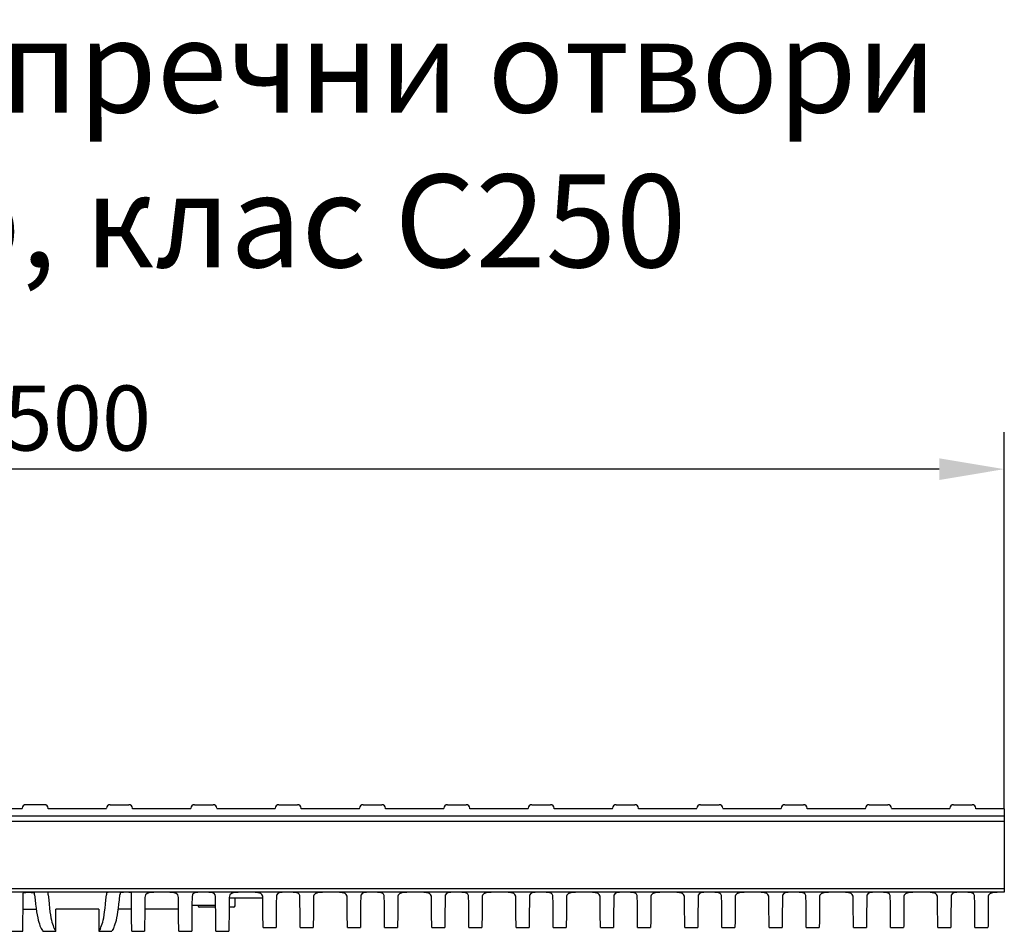
# Model space of a CAD drawing. Units: millimetres. Extents: x 98698 to 104095, y -2102 to 1795.
# Drawn here: x 99644 to 99909, y -1852 to -1607 of the extents above; entities that cross this region are included whole.
import ezdxf

# ---------------------------------------------------------------- set-up
doc = ezdxf.new("R2010")
doc.units = ezdxf.units.MM
doc.header["$LTSCALE"] = 2.5
doc.layers.get('Defpoints').update_dxf_attribs({"color": 10})
doc.layers.add('BEMASS', color=10, linetype='Continuous')
doc.layers.add('DUENN-18', color=10, linetype='Continuous')
doc.layers.add('SICHTBAR', color=10, linetype='Continuous', lineweight=25)
doc.styles.add('Arial', font='arial.ttf')
doc.styles.add('BEMSTIL', font='isocp3.shx', dxfattribs={"width": 0.8})
doc.dimstyles.new('BEMASS', dxfattribs={"dimtxt": 3.5, "dimasz": 3.5, "dimexe": 2, "dimexo": 0, "dimgap": 1, "dimtad": 1, "dimdec": 0, "dimtxsty": 'BEMSTIL', "dimcen": 3, "dimclrd": 256, "dimclre": 256, "dimclrt": 256, "dimadec": 0, "dimazin": 0, "dimtfac": 0.875, "dimtdec": 0, "dimtmove": 0, "dimatfit": 0, "dimfxl": 0, "dimtolj": 1, "dimlwd": 25, "dimlwe": 25, "dimarcsym": 0})

# ---------------------------------------------------------------- blocks, each defined once
blk = doc.blocks.new('*D108')
at = {"layer": 'BEMASS', "lineweight": 25, "transparency": 16777216}
for p, q in [((99410.28, -1819.5), (99410.28, -1718.05)), ((99909.28, -1819.5), (99909.28, -1718.05)), ((99891.78, -1728.05), (99427.78, -1728.05))]:
    blk.add_line(p, q, dxfattribs=at)
at = {"layer": 'BEMASS', "transparency": 16777216}
for points in [[(99427.78, -1725.14), (99427.78, -1730.97), (99410.28, -1728.05)], [(99891.78, -1725.14), (99891.78, -1730.97), (99909.28, -1728.05)]]:
    blk.add_solid(points, dxfattribs=at)
at = {"layer": 'Defpoints', "color": 0, "transparency": 16777216}
for p in [(99410.28, -1728.05), (99410.28, -1819.5), (99909.28, -1819.5)]:
    blk.add_point(p, dxfattribs=at)
at = {"layer": 'BEMASS', "transparency": 16777216, "insert": (99659.78, -1714.3), "char_height": 17.5, "attachment_point": 5, "style": 'BEMSTIL'}
blk.add_mtext('\\A1;500', dxfattribs=at)

msp = doc.modelspace()

# ---------------------------------------------------------------- linework, layer by layer
at = {"layer": 'DUENN-18'}
for p, q in [((99410.2807, -1821.4049), (99909.2807, -1821.4049)), ((99909.2807, -1822.915), (99410.2807, -1822.915))]:
    msp.add_line(p, q, dxfattribs=at)
at = {"layer": 'SICHTBAR'}
for p, q in [((99644.9115, -1819.4958), (99629.2499, -1819.4958)), ((99644.9112, -1819.5116), (99644.9135, -1819.3783)), ((99650.948, -1818.3958), (99645.9134, -1818.3958)), ((99651.9501, -1819.5116), (99651.9478, -1819.3783)), ((99667.6115, -1819.4958), (99651.9499, -1819.4958)), ((99668.6134, -1818.3958), (99673.648, -1818.3958)), ((99674.6501, -1819.5116), (99674.6478, -1819.3783)), ((99690.3115, -1819.4958), (99674.6499, -1819.4958)), ((99690.3112, -1819.5116), (99690.3135, -1819.3783)), ((99691.3134, -1818.3958), (99696.348, -1818.3958)), ((99713.0115, -1819.4958), (99697.3499, -1819.4958)), ((99713.0112, -1819.5116), (99713.0135, -1819.3783)), ((99714.0134, -1818.3958), (99719.048, -1818.3958)), ((99720.0502, -1819.5116), (99720.0478, -1819.3783)), ((99735.7115, -1819.4958), (99720.0499, -1819.4958)), ((99735.7112, -1819.5116), (99735.7135, -1819.3783)), ((99736.7134, -1818.3958), (99741.748, -1818.3958)), ((99742.7502, -1819.5116), (99742.7478, -1819.3783)), ((99758.4115, -1819.4958), (99742.7499, -1819.4958)), ((99758.4112, -1819.5116), (99758.4135, -1819.3783)), ((99759.4134, -1818.3958), (99764.448, -1818.3958)), ((99765.4501, -1819.5116), (99765.4478, -1819.3783)), ((99781.1115, -1819.4958), (99765.4499, -1819.4958)), ((99781.1112, -1819.5116), (99781.1135, -1819.3783)), ((99782.1134, -1818.3958), (99787.148, -1818.3958)), ((99788.1502, -1819.5116), (99788.1478, -1819.3783)), ((99803.8115, -1819.4958), (99788.1499, -1819.4958)), ((99803.8112, -1819.5116), (99803.8135, -1819.3783)), ((99804.8134, -1818.3958), (99809.848, -1818.3958)), ((99810.8501, -1819.5116), (99810.8478, -1819.3783)), ((99826.5115, -1819.4958), (99810.8499, -1819.4958)), ((99827.5134, -1818.3958), (99832.548, -1818.3958)), ((99849.2115, -1819.4958), (99833.5499, -1819.4958)), ((99849.2112, -1819.5116), (99849.2135, -1819.3783)), ((99850.2134, -1818.3958), (99855.248, -1818.3958)), ((99856.2501, -1819.5116), (99856.2478, -1819.3783)), ((99871.9115, -1819.4958), (99856.2499, -1819.4958)), ((99871.9112, -1819.5116), (99871.9135, -1819.3783)), ((99872.9134, -1818.3958), (99877.948, -1818.3958)), ((99894.6115, -1819.4958), (99878.9499, -1819.4958)), ((99894.6112, -1819.5116), (99894.6135, -1819.3783)), ((99895.6134, -1818.3958), (99900.648, -1818.3958)), ((99901.6502, -1819.5116), (99901.6478, -1819.3783)), ((99909.2807, -1819.4958), (99901.6499, -1819.4958)), ((99909.2807, -1819.4958), (99909.2807, -1822.915)), ((99909.2807, -1819.4958), (99909.2807, -1819.5067)), ((99909.2807, -1822.915), (99909.2807, -1841.0045)), ((99410.2807, -1841.0045), (99909.2807, -1841.0045)), ((99909.2807, -1841.0045), (99909.2807, -1841.9958)), ((99909.2807, -1841.9958), (99410.2807, -1841.9958)), ((99651.8401, -1841.9958), (99651.4657, -1841.9958)), ((99667.7212, -1841.9958), (99668.0956, -1841.9958)), ((99678.1608, -1842.6833), (99677.9605, -1843.3521)), ((99683.3807, -1841.9966), (99681.5807, -1841.9966)), ((99687.0009, -1843.3521), (99686.8006, -1842.6833)), ((99690.7492, -1842.6833), (99690.6627, -1843.0989)), ((99696.9987, -1843.0989), (99696.9121, -1842.6833)), ((99700.6592, -1843.4958), (99709.7021, -1843.4958)), ((99700.8608, -1842.6833), (99700.6605, -1843.3521)), ((99702.2492, -1845.5993), (99702.2676, -1843.4958)), ((99706.0807, -1841.9966), (99704.2807, -1841.9966)), ((99728.7807, -1841.9966), (99726.9807, -1841.9966)), ((99751.4807, -1841.9966), (99749.6807, -1841.9966)), ((99774.1807, -1841.9966), (99772.3807, -1841.9966)), ((99796.8807, -1841.9966), (99795.0807, -1841.9966)), ((99819.5807, -1841.9966), (99817.7807, -1841.9966)), ((99842.2807, -1841.9966), (99840.4807, -1841.9966)), ((99864.9807, -1841.9966), (99863.1807, -1841.9966)), ((99887.6807, -1841.9966), (99885.8807, -1841.9966)), ((99909.2807, -1841.9966), (99908.5807, -1841.9966)), ((99909.2807, -1841.9958), (99909.2807, -1841.9966)), ((99645.183, -1846.4958), (99648.7337, -1846.4958)), ((99665.6032, -1846.4958), (99653.9582, -1846.4958)), ((99653.9767, -1852.4958), (99654.029, -1846.4958)), ((99665.5323, -1846.4958), (99665.5847, -1852.4958)), ((99674.3783, -1846.4958), (99670.8277, -1846.4958)), ((99687.0283, -1846.4958), (99677.933, -1846.4958)), ((99690.6418, -1845.4958), (99697.0196, -1845.4958)), ((99692.3121, -1845.5993), (99692.3112, -1845.4958)), ((99693.7807, -1845.9958), (99692.7121, -1845.9958)), ((99697.0239, -1845.9958), (99693.7807, -1845.9958)), ((99700.7807, -1845.9958), (99700.6374, -1845.9958)), ((99701.8492, -1845.9958), (99700.7807, -1845.9958)), ((99709.7719, -1851.4958), (99713.2894, -1851.4958)), ((99719.7719, -1851.4958), (99723.2894, -1851.4958)), ((99732.4719, -1851.4958), (99735.9894, -1851.4958)), ((99742.4719, -1851.4958), (99745.9894, -1851.4958)), ((99755.1719, -1851.4958), (99758.6894, -1851.4958)), ((99765.1719, -1851.4958), (99768.6894, -1851.4958)), ((99777.8719, -1851.4958), (99781.3894, -1851.4958)), ((99787.8719, -1851.4958), (99791.3894, -1851.4958)), ((99800.5719, -1851.4958), (99804.0894, -1851.4958)), ((99810.5719, -1851.4958), (99814.0894, -1851.4958)), ((99823.272, -1851.4958), (99826.7894, -1851.4958)), ((99833.2719, -1851.4958), (99836.7894, -1851.4958)), ((99845.9719, -1851.4958), (99849.4894, -1851.4958)), ((99855.9719, -1851.4958), (99859.4894, -1851.4958)), ((99868.6719, -1851.4958), (99872.1894, -1851.4958)), ((99878.6719, -1851.4958), (99882.1894, -1851.4958)), ((99891.3719, -1851.4958), (99894.8894, -1851.4958)), ((99901.3719, -1851.4958), (99904.8894, -1851.4958)), ((99641.6807, -1852.4958), (99645.1307, -1852.4958)), ((99650.4826, -1852.4958), (99653.9767, -1852.4958)), ((99665.5847, -1852.4958), (99669.0787, -1852.4958)), ((99674.4307, -1852.4958), (99677.8807, -1852.4958)), ((99687.0807, -1852.4958), (99690.5807, -1852.4958)), ((99697.0807, -1852.4958), (99700.5807, -1852.4958))]:
    msp.add_line(p, q, dxfattribs=at)
at = {"layer": 'SICHTBAR', "flags": 128}
for points in [[(99645.1525, -1849.9967), (99645.1626, -1848.8333), (99645.1767, -1847.2176), (99645.1947, -1845.1623), (99645.2163, -1842.6833)], [(99645.2163, -1842.6833), (99645.2177, -1842.5207), (99645.219, -1842.3789), (99645.22, -1842.2587)], [(99645.22, -1842.2587), (99645.301, -1842.1218), (99645.5409, -1842.0412), (99645.9055, -1842.0072), (99646.3623, -1841.9977), (99646.8657, -1841.9967), (99647.3553, -1842.0009), (99647.7741, -1842.0219), (99648.0729, -1842.0793), (99648.2231, -1842.1872), (99648.239, -1842.2327)], [(99674.3413, -1842.2587), (99674.2604, -1842.1218), (99674.0205, -1842.0412), (99673.6558, -1842.0072), (99673.199, -1841.9977), (99672.6957, -1841.9967), (99672.2061, -1842.0009), (99671.7872, -1842.0219), (99671.4885, -1842.0793), (99671.3382, -1842.1872), (99671.3223, -1842.2327)], [(99674.345, -1842.6833), (99674.3436, -1842.5207), (99674.3424, -1842.3789), (99674.3413, -1842.2587)], [(99674.4089, -1849.9967), (99674.3987, -1848.8333), (99674.3846, -1847.2176), (99674.3667, -1845.1623), (99674.345, -1842.6833)], [(99677.9605, -1843.3521), (99677.941, -1845.587), (99677.9247, -1847.4475), (99677.9119, -1848.9207), (99677.9025, -1849.9967)], [(99681.5807, -1841.9966), (99680.3923, -1842.0044), (99679.337, -1842.0726), (99678.5568, -1842.3032), (99678.1608, -1842.6833)], [(99686.8006, -1842.6833), (99686.3481, -1842.2733), (99685.6227, -1842.0724), (99684.6788, -1842.0069), (99683.5319, -1841.9967), (99683.3807, -1841.9966)], [(99687.0589, -1849.9967), (99687.0495, -1848.9207), (99687.0366, -1847.4475), (99687.0204, -1845.587), (99687.0009, -1843.3521)], [(99690.6627, -1843.0989), (99690.6424, -1845.4261), (99690.6255, -1847.3602), (99690.6122, -1848.8874), (99690.6025, -1849.9967)], [(99696.9121, -1842.6833), (99696.5846, -1842.2931), (99695.9942, -1842.0865), (99695.202, -1842.0122), (99694.2247, -1841.9971), (99693.1696, -1841.9984), (99692.1849, -1842.0266), (99691.395, -1842.1513), (99690.9016, -1842.4391), (99690.7492, -1842.6833)], [(99697.0589, -1849.9967), (99697.0492, -1848.8874), (99697.0359, -1847.3602), (99697.019, -1845.4261), (99696.9987, -1843.0989)], [(99700.6605, -1843.3521), (99700.641, -1845.587), (99700.6247, -1847.4475), (99700.6119, -1848.9207), (99700.6025, -1849.9967)], [(99704.2807, -1841.9966), (99703.0923, -1842.0044), (99702.037, -1842.0726), (99701.2568, -1842.3032), (99700.8608, -1842.6833)], [(99709.6983, -1843.0558), (99709.4654, -1842.5768), (99709.1622, -1842.3376)], [(99709.7719, -1851.4958), (99709.7715, -1851.4453), (99709.768, -1851.0418), (99709.761, -1850.2359), (99709.7504, -1849.0301), (99709.7364, -1847.4281), (99709.719, -1845.4347), (99709.6983, -1843.0558)], [(99713.3645, -1842.8871), (99713.3448, -1845.1528), (99713.3279, -1847.0802), (99713.3141, -1848.6642), (99713.3033, -1849.9005), (99713.2956, -1850.786), (99713.2909, -1851.3182), (99713.2894, -1851.4958)], [(99713.7128, -1842.3376), (99713.3853, -1842.7539), (99713.3645, -1842.8871)], [(99719.3485, -1842.3376), (99719.2846, -1842.2931), (99718.6942, -1842.0865), (99717.902, -1842.0122), (99716.9247, -1841.9971), (99715.8696, -1841.9984), (99714.8849, -1842.0266), (99714.095, -1842.1513), (99713.7128, -1842.3376)], [(99719.6968, -1842.8871), (99719.4925, -1842.4637), (99719.3485, -1842.3376)], [(99719.7719, -1851.4958), (99719.7704, -1851.3182), (99719.7658, -1850.786), (99719.758, -1849.9005), (99719.7472, -1848.6642), (99719.7334, -1847.0802), (99719.7166, -1845.1528), (99719.6968, -1842.8871)], [(99723.3631, -1843.0558), (99723.3423, -1845.4347), (99723.3249, -1847.4281), (99723.3109, -1849.0301), (99723.3004, -1850.2359), (99723.2934, -1851.0418), (99723.2898, -1851.4453), (99723.2894, -1851.4958)], [(99723.8992, -1842.3376), (99723.4309, -1842.7981), (99723.3631, -1843.0558)], [(99726.9807, -1841.9966), (99725.7923, -1842.0044), (99724.737, -1842.0726), (99723.9568, -1842.3032), (99723.8992, -1842.3376)], [(99732.3983, -1843.0558), (99732.1654, -1842.5768), (99731.8622, -1842.3376)], [(99732.4719, -1851.4958), (99732.4715, -1851.4453), (99732.468, -1851.0418), (99732.461, -1850.2359), (99732.4504, -1849.0301), (99732.4364, -1847.4281), (99732.419, -1845.4347), (99732.3983, -1843.0558)], [(99736.0645, -1842.8871), (99736.0448, -1845.1528), (99736.0279, -1847.0802), (99736.0141, -1848.6642), (99736.0033, -1849.9005), (99735.9956, -1850.786), (99735.9909, -1851.3182), (99735.9894, -1851.4958)], [(99736.4128, -1842.3376), (99736.0853, -1842.7539), (99736.0645, -1842.8871)], [(99742.0485, -1842.3376), (99741.9846, -1842.2931), (99741.3942, -1842.0865), (99740.602, -1842.0122), (99739.6247, -1841.9971), (99738.5696, -1841.9984), (99737.5849, -1842.0266), (99736.795, -1842.1513), (99736.4128, -1842.3376)], [(99742.3968, -1842.8871), (99742.1925, -1842.4637), (99742.0485, -1842.3376)], [(99742.4719, -1851.4958), (99742.4704, -1851.3182), (99742.4657, -1850.786), (99742.458, -1849.9005), (99742.4472, -1848.6642), (99742.4334, -1847.0802), (99742.4166, -1845.1528), (99742.3968, -1842.8871)], [(99746.0631, -1843.0558), (99746.0423, -1845.4347), (99746.0249, -1847.4281), (99746.0109, -1849.0301), (99746.0004, -1850.2359), (99745.9934, -1851.0418), (99745.9898, -1851.4453), (99745.9894, -1851.4958)], [(99746.5992, -1842.3376), (99746.1309, -1842.7981), (99746.0631, -1843.0558)], [(99749.6807, -1841.9966), (99748.4923, -1842.0044), (99747.437, -1842.0726), (99746.6568, -1842.3032), (99746.5992, -1842.3376)], [(99755.0983, -1843.0558), (99754.8654, -1842.5768), (99754.5622, -1842.3376)], [(99755.1719, -1851.4958), (99755.1715, -1851.4453), (99755.168, -1851.0418), (99755.1609, -1850.2359), (99755.1504, -1849.0301), (99755.1365, -1847.4281), (99755.1191, -1845.4347), (99755.0983, -1843.0558)], [(99758.7645, -1842.8871), (99758.7448, -1845.1528), (99758.7279, -1847.0802), (99758.7141, -1848.6642), (99758.7033, -1849.9005), (99758.6956, -1850.786), (99758.691, -1851.3182), (99758.6894, -1851.4958)], [(99759.1128, -1842.3376), (99758.7853, -1842.7539), (99758.7645, -1842.8871)], [(99764.7485, -1842.3376), (99764.6846, -1842.2931), (99764.0942, -1842.0865), (99763.302, -1842.0122), (99762.3247, -1841.9971), (99761.2696, -1841.9984), (99760.2849, -1842.0266), (99759.495, -1842.1513), (99759.1128, -1842.3376)], [(99765.0968, -1842.8871), (99764.8925, -1842.4637), (99764.7485, -1842.3376)], [(99765.1719, -1851.4958), (99765.1704, -1851.3182), (99765.1658, -1850.786), (99765.158, -1849.9005), (99765.1472, -1848.6642), (99765.1334, -1847.0802), (99765.1166, -1845.1528), (99765.0968, -1842.8871)], [(99768.7631, -1843.0558), (99768.7423, -1845.4347), (99768.7249, -1847.4281), (99768.7109, -1849.0301), (99768.7004, -1850.2359), (99768.6934, -1851.0418), (99768.6898, -1851.4453), (99768.6894, -1851.4958)], [(99769.2992, -1842.3376), (99768.8309, -1842.7981), (99768.7631, -1843.0558)], [(99772.3807, -1841.9966), (99771.1923, -1842.0044), (99770.137, -1842.0726), (99769.3568, -1842.3032), (99769.2992, -1842.3376)], [(99777.7983, -1843.0558), (99777.5654, -1842.5768), (99777.2622, -1842.3376)], [(99777.8719, -1851.4958), (99777.8715, -1851.4453), (99777.868, -1851.0418), (99777.861, -1850.2359), (99777.8504, -1849.0301), (99777.8364, -1847.4281), (99777.8191, -1845.4347), (99777.7983, -1843.0558)], [(99781.4645, -1842.8871), (99781.4448, -1845.1528), (99781.4279, -1847.0802), (99781.4141, -1848.6642), (99781.4033, -1849.9005), (99781.3956, -1850.786), (99781.3909, -1851.3182), (99781.3894, -1851.4958)], [(99781.8128, -1842.3376), (99781.4853, -1842.7539), (99781.4645, -1842.8871)], [(99787.4485, -1842.3376), (99787.3846, -1842.2931), (99786.7942, -1842.0865), (99786.002, -1842.0122), (99785.0246, -1841.9971), (99783.9696, -1841.9984), (99782.9849, -1842.0266), (99782.195, -1842.1513), (99781.8128, -1842.3376)], [(99787.7968, -1842.8871), (99787.5925, -1842.4637), (99787.4485, -1842.3376)], [(99787.8719, -1851.4958), (99787.8704, -1851.3182), (99787.8657, -1850.786), (99787.858, -1849.9005), (99787.8472, -1848.6642), (99787.8334, -1847.0802), (99787.8166, -1845.1528), (99787.7968, -1842.8871)], [(99791.4631, -1843.0558), (99791.4423, -1845.4347), (99791.4249, -1847.4281), (99791.4109, -1849.0301), (99791.4004, -1850.2359), (99791.3934, -1851.0418), (99791.3898, -1851.4453), (99791.3894, -1851.4958)], [(99791.9992, -1842.3376), (99791.5309, -1842.7981), (99791.4631, -1843.0558)], [(99795.0807, -1841.9966), (99793.8923, -1842.0044), (99792.837, -1842.0726), (99792.0568, -1842.3032), (99791.9992, -1842.3376)], [(99800.4983, -1843.0558), (99800.2654, -1842.5768), (99799.9622, -1842.3376)], [(99800.5719, -1851.4958), (99800.5715, -1851.4453), (99800.568, -1851.0418), (99800.561, -1850.2359), (99800.5504, -1849.0301), (99800.5364, -1847.4281), (99800.5191, -1845.4347), (99800.4983, -1843.0558)], [(99804.1645, -1842.8871), (99804.1447, -1845.1528), (99804.1279, -1847.0802), (99804.1141, -1848.6642), (99804.1033, -1849.9005), (99804.0956, -1850.786), (99804.091, -1851.3182), (99804.0894, -1851.4958)], [(99804.5128, -1842.3376), (99804.1853, -1842.7539), (99804.1645, -1842.8871)], [(99810.1485, -1842.3376), (99810.0846, -1842.2931), (99809.4942, -1842.0865), (99808.702, -1842.0122), (99807.7246, -1841.9971), (99806.6696, -1841.9984), (99805.6849, -1842.0266), (99804.895, -1842.1513), (99804.5128, -1842.3376)], [(99810.4968, -1842.8871), (99810.2925, -1842.4637), (99810.1485, -1842.3376)], [(99810.5719, -1851.4958), (99810.5704, -1851.3182), (99810.5657, -1850.786), (99810.558, -1849.9005), (99810.5472, -1848.6642), (99810.5334, -1847.0802), (99810.5166, -1845.1528), (99810.4968, -1842.8871)], [(99814.163, -1843.0558), (99814.1423, -1845.4347), (99814.1249, -1847.4281), (99814.1109, -1849.0301), (99814.1004, -1850.2359), (99814.0934, -1851.0418), (99814.0898, -1851.4453), (99814.0894, -1851.4958)], [(99814.6991, -1842.3376), (99814.2309, -1842.7981), (99814.163, -1843.0558)], [(99817.7807, -1841.9966), (99816.5923, -1842.0044), (99815.537, -1842.0726), (99814.7568, -1842.3032), (99814.6991, -1842.3376)], [(99823.1983, -1843.0558), (99822.9654, -1842.5768), (99822.6622, -1842.3376)], [(99823.272, -1851.4958), (99823.2715, -1851.4453), (99823.268, -1851.0418), (99823.261, -1850.2359), (99823.2504, -1849.0301), (99823.2364, -1847.4281), (99823.2191, -1845.4347), (99823.1983, -1843.0558)], [(99826.8645, -1842.8871), (99826.8448, -1845.1528), (99826.8279, -1847.0802), (99826.8141, -1848.6642), (99826.8033, -1849.9005), (99826.7956, -1850.786), (99826.7909, -1851.3182), (99826.7894, -1851.4958)], [(99827.2128, -1842.3376), (99826.8853, -1842.7539), (99826.8645, -1842.8871)], [(99832.8485, -1842.3376), (99832.7846, -1842.2931), (99832.1942, -1842.0865), (99831.402, -1842.0122), (99830.4247, -1841.9971), (99829.3696, -1841.9984), (99828.3849, -1842.0266), (99827.595, -1842.1513), (99827.2128, -1842.3376)], [(99833.1968, -1842.8871), (99832.9925, -1842.4637), (99832.8485, -1842.3376)], [(99833.2719, -1851.4958), (99833.2704, -1851.3182), (99833.2658, -1850.786), (99833.258, -1849.9005), (99833.2472, -1848.6642), (99833.2334, -1847.0802), (99833.2166, -1845.1528), (99833.1968, -1842.8871)], [(99836.863, -1843.0558), (99836.8423, -1845.4347), (99836.8249, -1847.4281), (99836.8109, -1849.0301), (99836.8004, -1850.2359), (99836.7934, -1851.0418), (99836.7898, -1851.4453), (99836.7894, -1851.4958)], [(99837.3992, -1842.3376), (99836.9309, -1842.7981), (99836.863, -1843.0558)], [(99840.4807, -1841.9966), (99839.2923, -1842.0044), (99838.237, -1842.0726), (99837.4568, -1842.3032), (99837.3992, -1842.3376)], [(99845.8983, -1843.0558), (99845.6654, -1842.5768), (99845.3622, -1842.3376)], [(99845.9719, -1851.4958), (99845.9715, -1851.4453), (99845.968, -1851.0418), (99845.961, -1850.2359), (99845.9504, -1849.0301), (99845.9365, -1847.4281), (99845.919, -1845.4347), (99845.8983, -1843.0558)], [(99849.5645, -1842.8871), (99849.5448, -1845.1528), (99849.5279, -1847.0802), (99849.5141, -1848.6642), (99849.5033, -1849.9005), (99849.4956, -1850.786), (99849.4909, -1851.3182), (99849.4894, -1851.4958)], [(99849.9128, -1842.3376), (99849.5853, -1842.7539), (99849.5645, -1842.8871)], [(99855.5485, -1842.3376), (99855.4846, -1842.2931), (99854.8942, -1842.0865), (99854.102, -1842.0122), (99853.1247, -1841.9971), (99852.0696, -1841.9984), (99851.0848, -1842.0266), (99850.295, -1842.1513), (99849.9128, -1842.3376)], [(99855.8968, -1842.8871), (99855.6925, -1842.4637), (99855.5485, -1842.3376)], [(99855.9719, -1851.4958), (99855.9704, -1851.3182), (99855.9658, -1850.786), (99855.958, -1849.9005), (99855.9472, -1848.6642), (99855.9334, -1847.0802), (99855.9166, -1845.1528), (99855.8968, -1842.8871)], [(99859.5631, -1843.0558), (99859.5423, -1845.4347), (99859.5249, -1847.4281), (99859.5109, -1849.0301), (99859.5004, -1850.2359), (99859.4934, -1851.0418), (99859.4898, -1851.4453), (99859.4894, -1851.4958)], [(99860.0992, -1842.3376), (99859.6309, -1842.7981), (99859.5631, -1843.0558)], [(99863.1807, -1841.9966), (99861.9923, -1842.0044), (99860.937, -1842.0726), (99860.1568, -1842.3032), (99860.0992, -1842.3376)], [(99868.5983, -1843.0558), (99868.3654, -1842.5768), (99868.0622, -1842.3376)], [(99868.6719, -1851.4958), (99868.6715, -1851.4453), (99868.668, -1851.0418), (99868.6609, -1850.2359), (99868.6504, -1849.0301), (99868.6365, -1847.4281), (99868.619, -1845.4347), (99868.5983, -1843.0558)], [(99872.2645, -1842.8871), (99872.2448, -1845.1528), (99872.2279, -1847.0802), (99872.2141, -1848.6642), (99872.2033, -1849.9005), (99872.1956, -1850.786), (99872.1909, -1851.3182), (99872.1894, -1851.4958)], [(99872.6128, -1842.3376), (99872.2853, -1842.7539), (99872.2645, -1842.8871)], [(99878.2485, -1842.3376), (99878.1846, -1842.2931), (99877.5942, -1842.0865), (99876.802, -1842.0122), (99875.8247, -1841.9971), (99874.7696, -1841.9984), (99873.7848, -1842.0266), (99872.995, -1842.1513), (99872.6128, -1842.3376)], [(99878.5968, -1842.8871), (99878.3925, -1842.4637), (99878.2485, -1842.3376)], [(99878.6719, -1851.4958), (99878.6704, -1851.3182), (99878.6658, -1850.786), (99878.658, -1849.9005), (99878.6472, -1848.6642), (99878.6334, -1847.0802), (99878.6166, -1845.1528), (99878.5968, -1842.8871)], [(99882.2631, -1843.0558), (99882.2423, -1845.4347), (99882.2249, -1847.4281), (99882.2109, -1849.0301), (99882.2004, -1850.2359), (99882.1934, -1851.0418), (99882.1898, -1851.4453), (99882.1894, -1851.4958)], [(99882.7992, -1842.3376), (99882.3309, -1842.7981), (99882.2631, -1843.0558)], [(99885.8807, -1841.9966), (99884.6923, -1842.0044), (99883.637, -1842.0726), (99882.8568, -1842.3032), (99882.7992, -1842.3376)], [(99891.2983, -1843.0558), (99891.0654, -1842.5768), (99890.7622, -1842.3376)], [(99891.3719, -1851.4958), (99891.3715, -1851.4453), (99891.368, -1851.0418), (99891.3609, -1850.2359), (99891.3504, -1849.0301), (99891.3364, -1847.4281), (99891.3191, -1845.4347), (99891.2983, -1843.0558)], [(99894.9645, -1842.8871), (99894.9447, -1845.1528), (99894.9279, -1847.0802), (99894.9141, -1848.6642), (99894.9033, -1849.9005), (99894.8956, -1850.786), (99894.891, -1851.3182), (99894.8894, -1851.4958)], [(99895.3128, -1842.3376), (99894.9853, -1842.7539), (99894.9645, -1842.8871)], [(99900.9485, -1842.3376), (99900.8846, -1842.2931), (99900.2942, -1842.0865), (99899.502, -1842.0122), (99898.5246, -1841.9971), (99897.4696, -1841.9984), (99896.4849, -1842.0266), (99895.695, -1842.1513), (99895.3128, -1842.3376)], [(99901.2968, -1842.8871), (99901.0925, -1842.4637), (99900.9485, -1842.3376)], [(99901.3719, -1851.4958), (99901.3704, -1851.3182), (99901.3657, -1850.786), (99901.358, -1849.9005), (99901.3472, -1848.6642), (99901.3334, -1847.0802), (99901.3166, -1845.1528), (99901.2968, -1842.8871)], [(99904.9631, -1843.0558), (99904.9423, -1845.4347), (99904.9249, -1847.4281), (99904.9109, -1849.0301), (99904.9004, -1850.2359), (99904.8934, -1851.0418), (99904.8898, -1851.4453), (99904.8894, -1851.4958)], [(99905.4992, -1842.3376), (99905.0309, -1842.7981), (99904.9631, -1843.0558)], [(99908.5807, -1841.9966), (99907.3923, -1842.0044), (99906.337, -1842.0726), (99905.5568, -1842.3032), (99905.4992, -1842.3376)], [(99645.1307, -1852.4958), (99645.1311, -1852.4446), (99645.1347, -1852.0358), (99645.1418, -1851.2191), (99645.1525, -1849.9967)], [(99650.066, -1851.7236), (99650.3775, -1852.2995), (99650.4839, -1852.4957), (99650.4826, -1852.4934)], [(99653.5659, -1851.6985), (99653.8734, -1852.2956), (99653.9767, -1852.4958), (99653.9767, -1852.4958)], [(99665.9954, -1851.6985), (99665.688, -1852.2956), (99665.5847, -1852.4958), (99665.5847, -1852.4958)], [(99669.4953, -1851.7236), (99669.1838, -1852.2995), (99669.0775, -1852.4957), (99669.0787, -1852.4934)], [(99674.4307, -1852.4958), (99674.4302, -1852.4446), (99674.4267, -1852.0358), (99674.4195, -1851.2191), (99674.4089, -1849.9967)], [(99677.9025, -1849.9967), (99677.8918, -1851.2191), (99677.8847, -1852.0358), (99677.8811, -1852.4446), (99677.8807, -1852.4958)], [(99687.0807, -1852.4958), (99687.0802, -1852.4446), (99687.0767, -1852.0358), (99687.0695, -1851.2191), (99687.0589, -1849.9967)], [(99690.6025, -1849.9967), (99690.5918, -1851.2191), (99690.5847, -1852.0358), (99690.5811, -1852.4446), (99690.5807, -1852.4958)], [(99697.0807, -1852.4958), (99697.0802, -1852.4446), (99697.0767, -1852.0358), (99697.0695, -1851.2191), (99697.0589, -1849.9967)], [(99700.6025, -1849.9967), (99700.5918, -1851.2191), (99700.5847, -1852.0358), (99700.5811, -1852.4446), (99700.5807, -1852.4958)]]:
    msp.add_lwpolyline(points, dxfattribs=at)
at = {"layer": 'SICHTBAR'}
for centre, radius, start, end in [((99645.9134, -1819.3958), 1, 90, 179), ((99650.948, -1819.3958), 1, 1, 90), ((99668.6134, -1819.3958), 1, 90, 179), ((99673.648, -1819.3958), 1, 1, 90), ((99691.3134, -1819.3958), 1, 90, 179), ((99696.348, -1819.3958), 1, 1, 90), ((99714.0134, -1819.3958), 1, 90, 179), ((99719.048, -1819.3958), 1, 1, 90), ((99736.7134, -1819.3958), 1, 90, 179), ((99741.748, -1819.3958), 1, 1, 90), ((99759.4134, -1819.3958), 1, 90, 179), ((99764.448, -1819.3958), 1, 1, 90), ((99782.1134, -1819.3958), 1, 90, 179), ((99787.148, -1819.3958), 1, 1, 90), ((99804.8134, -1819.3958), 1, 90, 179), ((99809.848, -1819.3958), 1, 1, 90), ((99827.5134, -1819.3958), 1, 90, 179), ((99832.548, -1819.3958), 1, 1, 90), ((99850.2134, -1819.3958), 1, 90, 179), ((99855.248, -1819.3958), 1, 1, 90), ((99872.9134, -1819.3958), 1, 90, 179), ((99877.948, -1819.3958), 1, 1, 90), ((99895.6134, -1819.3958), 1, 90, 179), ((99900.648, -1819.3958), 1, 1, 90), ((99706.6802, -1851.0893), 9.1124, 74.194589, 93.77257), ((99729.3802, -1851.0893), 9.1124, 74.194603, 93.772575), ((99752.0802, -1851.0893), 9.1124, 74.194593, 93.772548), ((99774.7802, -1851.0892), 9.1124, 74.194585, 93.772593), ((99797.4802, -1851.0892), 9.1124, 74.194583, 93.772618), ((99820.1802, -1851.0893), 9.1124, 74.194612, 93.772601), ((99842.8802, -1851.0893), 9.1124, 74.194593, 93.772548), ((99865.5802, -1851.0893), 9.1124, 74.194593, 93.772548), ((99888.2802, -1851.0892), 9.1123, 93.691673, 93.77264), ((99888.2802, -1851.0892), 9.1123, 74.194502, 86.308327), ((99692.7121, -1845.5958), 0.4, 180.5, 270), ((99701.8492, -1845.5958), 0.4, 270, 359.5)]:
    msp.add_arc(centre, radius, start, end, dxfattribs=at)
for centre, major_axis, start_param, end_param in [((99648.201, -1846.9958), (-0.0438, 5), 5.75210186, 5.9736381), ((99649.435, -1790.9338), (-0.5258, 60), 2.61050921, 2.96415776), ((99651.7964, -1846.9958), (0.0438, 5), 5.75302028, 6.28364452), ((99654.0103, -1790.9338), (0.5258, 60), 2.61142763, 2.96507618), ((99665.5511, -1790.9338), (-0.5258, 60), 3.31810913, 3.67175768), ((99667.7649, -1846.9958), (-0.0438, 5), 6.2827261, 6.81335033), ((99670.1264, -1790.9338), (0.5258, 60), 3.31902755, 3.6726761), ((99671.3604, -1846.9958), (0.0438, 5), 0.30954721, 0.53108344), ((99649.4974, -1692.4958), (-1.4021, 160), 2.96415776, 3.04284756), ((99655.7932, -1692.4958), (1.4021, 160), 2.96507618, 3.0421839), ((99663.7682, -1692.4958), (-1.4021, 160), 3.24100141, 3.31810913), ((99670.064, -1692.4958), (1.4021, 160), 3.24033774, 3.31902755)]:
    msp.add_ellipse(centre, major_axis=major_axis, ratio=0.05240377, start_param=start_param, end_param=end_param, dxfattribs=at)

# ---------------------------------------------------------------- texts
at = {"layer": 'SICHTBAR', "insert": (99656.5322, -1640.3658), "char_height": 30, "width": 1257.278113, "attachment_point": 5, "style": 'Arial'}
msp.add_mtext('{\\H0.83333x;Решетка с напречни отвори\\Pmicrogrip, клас C250}', dxfattribs=at)

# ---------------------------------------------------------------- dimensions: what is measured, and where the dimension line sits
at = {"layer": 'BEMASS'}
dim = msp.add_linear_dim(base=(99410.2807, -1728.0531), p1=(99909.2807, -1819.4958), p2=(99410.2807, -1819.4958), text='500', dimstyle='BEMASS', override={"dimscale": 5, "dimexe": 2, "dimgap": 1, "dimclrt": 256, "dimtmove": 0, "dimatfit": 0}, dxfattribs=at)
dim.commit()
dim.dimension.update_dxf_attribs({"geometry": '*D108', "text_midpoint": (99659.7807, -1714.3031)})

doc.saveas('drawing.dxf')
